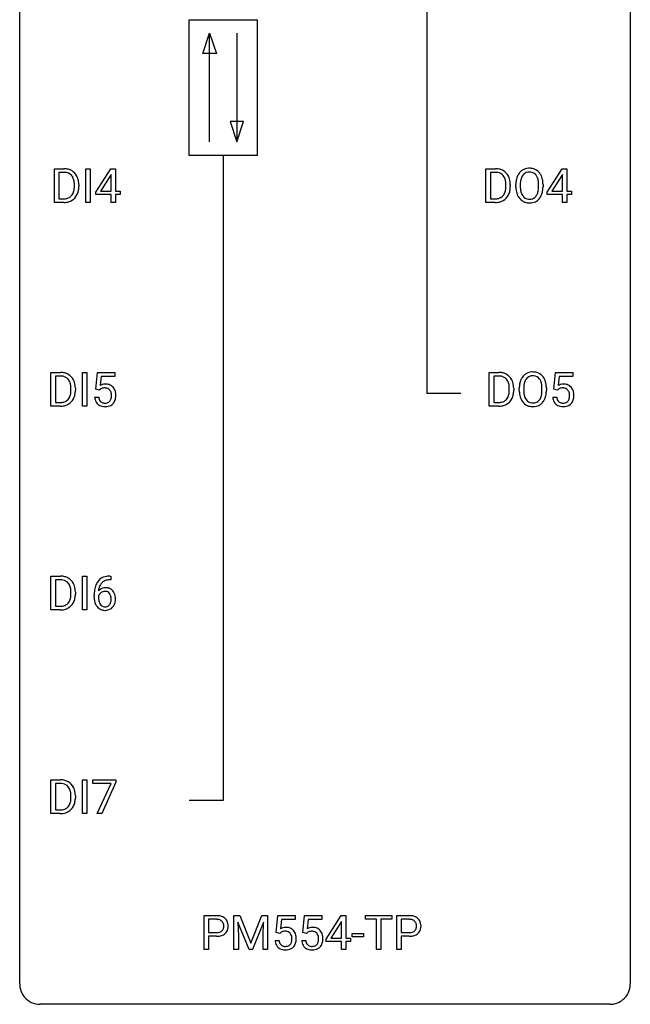
# Model space of a CAD drawing. Extents: x 2.8 to 26.6, y -2.8 to 76.6.
# Drawn here: x 2.8 to 26.6, y -2.8 to 35.6 of the extents above; entities that cross this region are included whole.
import ezdxf

# ---------------------------------------------------------------- set-up
doc = ezdxf.new("R2010")
doc.units = 0
doc.layers.add('DEFAULT_255_1_388', color=255, linetype='CONTINUOUS')
doc.layers.add('DEFAULT_255_2_778', color=255, linetype='CONTINUOUS')

msp = doc.modelspace()

# ---------------------------------------------------------------- linework, layer by layer
at = {"layer": 'DEFAULT_255_1_388'}
for p, q in [((4.131, 28.464), (4.131, 29.78)), ((4.131, 29.78), (4.503, 29.78)), ((4.507, 29.637), (4.305, 29.637)), ((4.305, 29.637), (4.305, 28.606)), ((5.357, 28.464), (5.357, 29.78)), ((5.357, 29.78), (5.531, 29.78)), ((5.531, 29.78), (5.531, 28.464)), ((5.743, 28.868), (6.332, 29.78)), ((6.342, 29.551), (6.322, 29.515)), ((6.332, 29.78), (6.51, 29.78)), ((6.342, 28.906), (6.342, 29.551)), ((6.51, 29.78), (6.51, 28.906)), ((20.961, 28.464), (20.961, 29.78)), ((20.961, 29.78), (21.332, 29.78)), ((21.337, 29.637), (21.134, 29.637)), ((21.134, 29.637), (21.134, 28.606)), ((23.342, 28.868), (23.931, 29.78)), ((23.941, 29.551), (23.921, 29.515)), ((23.931, 29.78), (24.109, 29.78)), ((23.941, 28.906), (23.941, 29.551)), ((24.109, 29.78), (24.109, 28.906)), ((4.911, 29.086), (4.911, 29.163)), ((5.083, 29.166), (5.083, 29.082)), ((6.322, 29.515), (5.933, 28.906)), ((21.74, 29.086), (21.74, 29.163)), ((21.912, 29.166), (21.912, 29.082)), ((22.128, 29.068), (22.128, 29.163)), ((22.301, 29.176), (22.301, 29.08)), ((23.014, 29.067), (23.014, 29.165)), ((23.186, 29.163), (23.186, 29.08)), ((23.921, 29.515), (23.531, 28.906)), ((5.743, 28.77), (5.743, 28.868)), ((5.933, 28.906), (6.342, 28.906)), ((6.51, 28.906), (6.693, 28.906)), ((6.693, 28.906), (6.693, 28.77)), ((23.342, 28.77), (23.342, 28.868)), ((23.531, 28.906), (23.941, 28.906)), ((24.109, 28.906), (24.291, 28.906)), ((24.291, 28.906), (24.291, 28.77)), ((4.495, 28.464), (4.131, 28.464)), ((4.305, 28.606), (4.487, 28.606)), ((5.531, 28.464), (5.357, 28.464)), ((6.342, 28.77), (5.743, 28.77)), ((6.342, 28.464), (6.342, 28.77)), ((6.51, 28.464), (6.342, 28.464)), ((6.693, 28.77), (6.51, 28.77)), ((6.51, 28.77), (6.51, 28.464)), ((21.325, 28.464), (20.961, 28.464)), ((21.134, 28.606), (21.317, 28.606)), ((23.941, 28.77), (23.342, 28.77)), ((23.941, 28.464), (23.941, 28.77)), ((24.109, 28.464), (23.941, 28.464)), ((24.291, 28.77), (24.109, 28.77)), ((24.109, 28.77), (24.109, 28.464)), ((3.999, 20.527), (3.999, 21.842)), ((3.999, 21.842), (4.37, 21.842)), ((4.375, 21.7), (4.172, 21.7)), ((4.172, 21.7), (4.172, 20.669)), ((5.225, 20.527), (5.225, 21.842)), ((5.225, 21.842), (5.399, 21.842)), ((5.399, 21.842), (5.399, 20.527)), ((5.749, 21.187), (5.816, 21.842)), ((5.816, 21.842), (6.49, 21.842)), ((5.958, 21.688), (5.918, 21.329)), ((6.49, 21.688), (5.958, 21.688)), ((6.49, 21.842), (6.49, 21.688)), ((21.093, 20.527), (21.093, 21.842)), ((21.093, 21.842), (21.464, 21.842)), ((21.469, 21.7), (21.266, 21.7)), ((21.266, 21.7), (21.266, 20.669)), ((23.612, 21.187), (23.679, 21.842)), ((23.679, 21.842), (24.353, 21.842)), ((23.821, 21.688), (23.781, 21.329)), ((24.353, 21.688), (23.821, 21.688)), ((24.353, 21.842), (24.353, 21.688)), ((4.779, 21.149), (4.779, 21.225)), ((4.95, 21.229), (4.95, 21.145)), ((5.883, 21.152), (5.749, 21.187)), ((5.927, 21.188), (5.883, 21.152)), ((21.873, 21.149), (21.873, 21.225)), ((22.044, 21.229), (22.044, 21.145)), ((22.26, 21.13), (22.26, 21.225)), ((22.433, 21.239), (22.433, 21.142)), ((23.146, 21.13), (23.146, 21.227)), ((23.318, 21.225), (23.318, 21.142)), ((23.746, 21.152), (23.612, 21.187)), ((23.79, 21.188), (23.746, 21.152)), ((5.702, 20.873), (5.86, 20.873)), ((23.565, 20.873), (23.723, 20.873)), ((4.363, 20.527), (3.999, 20.527)), ((4.172, 20.669), (4.355, 20.669)), ((5.399, 20.527), (5.225, 20.527)), ((21.457, 20.527), (21.093, 20.527)), ((21.266, 20.669), (21.449, 20.669)), ((3.999, 12.589), (3.999, 13.905)), ((3.999, 13.905), (4.37, 13.905)), ((5.225, 12.589), (5.225, 13.905)), ((5.225, 13.905), (5.399, 13.905)), ((5.399, 13.905), (5.399, 12.589)), ((6.298, 13.906), (6.328, 13.906)), ((6.328, 13.906), (6.328, 13.764)), ((4.375, 13.762), (4.172, 13.762)), ((4.172, 13.762), (4.172, 12.731)), ((6.328, 13.764), (6.298, 13.764)), ((4.779, 13.211), (4.779, 13.288)), ((4.95, 13.291), (4.95, 13.207)), ((5.682, 13.09), (5.682, 13.154)), ((5.85, 13.132), (5.85, 13.071)), ((4.172, 12.731), (4.355, 12.731)), ((4.363, 12.589), (3.999, 12.589)), ((5.399, 12.589), (5.225, 12.589)), ((3.999, 4.652), (3.999, 5.967)), ((3.999, 5.967), (4.37, 5.967)), ((4.375, 5.825), (4.172, 5.825)), ((4.172, 5.825), (4.172, 4.794)), ((5.225, 4.652), (5.225, 5.967)), ((5.225, 5.967), (5.399, 5.967)), ((5.399, 5.967), (5.399, 4.652)), ((5.633, 5.83), (5.633, 5.967)), ((5.633, 5.967), (6.522, 5.967)), ((6.345, 5.83), (5.633, 5.83)), ((5.802, 4.652), (6.345, 5.83)), ((6.522, 5.874), (5.977, 4.652)), ((6.522, 5.967), (6.522, 5.874)), ((4.779, 5.274), (4.779, 5.35)), ((4.95, 5.354), (4.95, 5.27)), ((4.363, 4.652), (3.999, 4.652)), ((4.172, 4.794), (4.355, 4.794)), ((5.399, 4.652), (5.225, 4.652)), ((5.977, 4.652), (5.802, 4.652)), ((9.968, -0.64), (9.968, 0.676)), ((9.968, 0.676), (10.453, 0.676)), ((10.141, 0.533), (10.141, 0.017)), ((10.463, 0.533), (10.141, 0.533)), ((11.135, 0.676), (11.359, 0.676)), ((11.135, -0.64), (11.135, 0.676)), ((11.722, -0.64), (11.291, 0.423)), ((11.291, 0.423), (11.308, -0.127)), ((11.359, 0.676), (11.789, -0.398)), ((11.789, -0.398), (12.219, 0.676)), ((12.287, 0.426), (11.855, -0.64)), ((12.219, 0.676), (12.444, 0.676)), ((12.271, -0.127), (12.287, 0.426)), ((12.444, 0.676), (12.444, -0.64)), ((12.784, 0.02), (12.851, 0.676)), ((12.851, 0.676), (13.525, 0.676)), ((12.993, 0.521), (12.953, 0.163)), ((13.525, 0.521), (12.993, 0.521)), ((13.525, 0.676), (13.525, 0.521)), ((13.823, 0.02), (13.89, 0.676)), ((13.89, 0.676), (14.564, 0.676)), ((14.032, 0.521), (13.992, 0.163)), ((14.564, 0.521), (14.032, 0.521)), ((14.564, 0.676), (14.564, 0.521)), ((14.724, -0.236), (15.313, 0.676)), ((15.303, 0.411), (14.914, -0.198)), ((15.323, 0.447), (15.303, 0.411)), ((15.313, 0.676), (15.491, 0.676)), ((15.323, -0.198), (15.323, 0.447)), ((15.491, 0.676), (15.491, -0.198)), ((16.27, 0.533), (16.27, 0.676)), ((16.27, 0.676), (17.287, 0.676)), ((16.692, 0.533), (16.27, 0.533)), ((16.692, -0.64), (16.692, 0.533)), ((17.287, 0.533), (16.865, 0.533)), ((16.865, 0.533), (16.865, -0.64)), ((17.287, 0.676), (17.287, 0.533)), ((17.483, -0.64), (17.483, 0.676)), ((17.483, 0.676), (17.968, 0.676)), ((17.656, 0.533), (17.656, 0.017)), ((17.978, 0.533), (17.656, 0.533)), ((10.141, 0.017), (10.453, 0.017)), ((12.918, -0.015), (12.784, 0.02)), ((12.962, 0.022), (12.918, -0.015)), ((13.957, -0.015), (13.823, 0.02)), ((14.001, 0.022), (13.957, -0.015)), ((17.656, 0.017), (17.968, 0.017)), ((10.451, -0.125), (10.141, -0.125)), ((10.141, -0.125), (10.141, -0.64)), ((11.308, -0.127), (11.308, -0.64)), ((12.271, -0.64), (12.271, -0.127)), ((12.737, -0.294), (12.895, -0.294)), ((13.776, -0.294), (13.934, -0.294)), ((14.724, -0.334), (14.724, -0.236)), ((15.323, -0.334), (14.724, -0.334)), ((14.914, -0.198), (15.323, -0.198)), ((15.323, -0.64), (15.323, -0.334)), ((15.491, -0.198), (15.674, -0.198)), ((15.674, -0.334), (15.491, -0.334)), ((15.491, -0.334), (15.491, -0.64)), ((15.674, -0.198), (15.674, -0.334)), ((15.749, -0.149), (15.749, -0.013)), ((15.749, -0.013), (16.19, -0.013)), ((16.19, -0.149), (15.749, -0.149)), ((16.19, -0.013), (16.19, -0.149)), ((17.966, -0.125), (17.656, -0.125)), ((17.656, -0.125), (17.656, -0.64)), ((10.141, -0.64), (9.968, -0.64)), ((11.308, -0.64), (11.135, -0.64)), ((11.855, -0.64), (11.722, -0.64)), ((12.444, -0.64), (12.271, -0.64)), ((15.491, -0.64), (15.323, -0.64)), ((16.865, -0.64), (16.692, -0.64)), ((17.656, -0.64), (17.483, -0.64))]:
    msp.add_line(p, q, dxfattribs=at)
for centre, radius, start, end in [((4.507, 29.12), 0.66, 75.41, 90.3803), ((4.505, 29.123), 0.514, 79.2154, 89.7445), ((4.542, 29.287), 0.347, 40.384, 80.1431), ((4.533, 29.228), 0.549, 60.1455, 75.189), ((4.551, 29.259), 0.513, 26.5254, 60.1451), ((21.336, 29.12), 0.66, 75.41, 90.3803), ((21.334, 29.123), 0.514, 79.2154, 89.7445), ((21.371, 29.287), 0.347, 40.384, 80.1431), ((21.362, 29.228), 0.549, 60.1455, 75.189), ((21.38, 29.259), 0.513, 26.5254, 60.1451), ((22.699, 29.274), 0.553, 139.626, 156.0379), ((22.633, 29.327), 0.468, 122.6415, 139.3432), ((22.644, 29.306), 0.491, 93.0225, 122.4556), ((22.642, 29.346), 0.302, 110.823, 143.918), ((22.652, 29.303), 0.346, 89.3037, 109.9046), ((22.656, 29.198), 0.6, 89.9757, 93.6341), ((22.661, 29.243), 0.555, 73.7463, 90.4234), ((22.657, 29.229), 0.42, 84.3846, 90.0761), ((22.676, 29.346), 0.302, 36.1437, 85.6628), ((22.681, 29.319), 0.477, 57.6631, 73.4517), ((22.68, 29.322), 0.475, 29.1441, 57.4147), ((22.574, 29.256), 0.599, 24.0986, 29.7321), ((4.513, 29.264), 0.383, 26.5778, 40.1534), ((4.408, 29.216), 0.498, 9.6573, 26.1932), ((4.143, 29.168), 0.768, 359.6455, 9.8608), ((4.425, 29.192), 0.656, 7.403, 26.8322), ((4.245, 29.164), 0.837, 0.1606, 7.7176), ((21.342, 29.264), 0.383, 26.5778, 40.1534), ((21.238, 29.216), 0.498, 9.6573, 26.1932), ((20.972, 29.168), 0.768, 359.6455, 9.8608), ((21.254, 29.192), 0.656, 7.403, 26.8322), ((21.075, 29.164), 0.837, 0.1606, 7.7176), ((23.057, 29.167), 0.929, 169.5253, 180.2766), ((22.843, 29.207), 0.712, 155.8315, 169.5089), ((23.232, 29.167), 0.932, 174.0509, 179.4175), ((22.962, 29.198), 0.659, 163.0419, 174.314), ((22.747, 29.266), 0.434, 143.5289, 163.298), ((22.598, 29.286), 0.4, 20.3231, 36.499), ((22.415, 29.219), 0.595, 7.8926, 20.2962), ((22.078, 29.169), 0.936, 359.7055, 8.036), ((22.458, 29.208), 0.725, 8.6655, 23.8241), ((22.207, 29.167), 0.979, 359.7807, 8.8218), ((4.494, 28.999), 0.407, 318.7418, 343.6873), ((4.291, 29.062), 0.619, 343.3325, 355.8549), ((4.055, 29.085), 0.856, 355.4989, 0.079), ((4.45, 29.041), 0.629, 333.0707, 348.7181), ((4.264, 29.078), 0.819, 348.729, 0.3013), ((21.323, 28.999), 0.407, 318.7418, 343.6873), ((21.12, 29.062), 0.619, 343.3325, 355.8549), ((20.884, 29.085), 0.856, 355.4989, 0.079), ((21.28, 29.041), 0.629, 333.0707, 348.7181), ((21.093, 29.078), 0.819, 348.729, 0.3013), ((23.06, 29.074), 0.932, 180.3723, 188.9254), ((22.836, 29.036), 0.705, 188.7217, 204.824), ((23.175, 29.075), 0.875, 179.6929, 188.7909), ((22.876, 29.027), 0.571, 188.6328, 202.5631), ((22.735, 28.97), 0.419, 202.8079, 216.1196), ((22.585, 28.962), 0.415, 323.6547, 342.6591), ((22.356, 29.036), 0.655, 342.4092, 353.6452), ((22.038, 29.076), 0.976, 353.4028, 359.4847), ((22.472, 29.031), 0.71, 336.0278, 350.5787), ((22.214, 29.075), 0.972, 350.4878, 0.2625), ((4.492, 29.124), 0.518, 269.497, 284.0205), ((4.489, 29.229), 0.764, 270.4447, 278.4508), ((4.518, 29.059), 0.592, 278.1072, 299.034), ((4.532, 28.971), 0.359, 283.7699, 318.1557), ((4.559, 28.982), 0.505, 299.2531, 333.4571), ((21.321, 29.124), 0.518, 269.497, 284.0205), ((21.319, 29.229), 0.764, 270.4447, 278.4508), ((21.348, 29.059), 0.592, 278.1072, 299.034), ((21.361, 28.971), 0.359, 283.7699, 318.1557), ((21.388, 28.982), 0.505, 299.2531, 333.4571), ((22.746, 28.998), 0.607, 205.1185, 209.6465), ((22.648, 28.937), 0.492, 209.0633, 237.3493), ((22.638, 28.924), 0.476, 237.535, 252.1858), ((22.644, 28.897), 0.303, 215.0756, 264.638), ((22.654, 28.985), 0.538, 252.5221, 270.4416), ((22.658, 28.991), 0.397, 263.8464, 270.0831), ((22.659, 29.062), 0.615, 269.917, 276.3395), ((22.663, 28.962), 0.368, 269.3649, 287.515), ((22.678, 28.933), 0.486, 275.8196, 302.1886), ((22.683, 28.889), 0.293, 288.0629, 323.8116), ((22.691, 28.908), 0.458, 302.4806, 319.6144), ((22.623, 28.963), 0.544, 319.8874, 336.1331), ((4.375, 21.183), 0.66, 75.41, 90.3803), ((4.372, 21.186), 0.514, 79.2154, 89.7445), ((4.409, 21.349), 0.347, 40.384, 80.1431), ((4.4, 21.29), 0.549, 60.1455, 75.189), ((4.381, 21.327), 0.383, 26.5778, 40.1534), ((4.418, 21.321), 0.513, 26.5254, 60.1451), ((4.276, 21.278), 0.498, 9.6573, 26.1932), ((4.292, 21.255), 0.656, 7.403, 26.8322), ((21.469, 21.183), 0.66, 75.41, 90.3803), ((21.467, 21.186), 0.514, 79.2154, 89.7445), ((21.503, 21.349), 0.347, 40.384, 80.1431), ((21.495, 21.29), 0.549, 60.1455, 75.189), ((21.512, 21.321), 0.513, 26.5254, 60.1451), ((21.475, 21.327), 0.383, 26.5778, 40.1534), ((21.37, 21.278), 0.498, 9.6573, 26.1932), ((21.386, 21.255), 0.656, 7.403, 26.8322), ((22.976, 21.269), 0.712, 155.8315, 169.5089), ((22.832, 21.336), 0.553, 139.626, 156.0379), ((22.765, 21.389), 0.468, 122.6415, 139.3432), ((22.879, 21.328), 0.434, 143.5289, 163.298), ((22.777, 21.369), 0.491, 93.0225, 122.4556), ((22.774, 21.408), 0.302, 110.823, 143.918), ((22.785, 21.365), 0.346, 89.3037, 109.9046), ((22.789, 21.26), 0.6, 89.9757, 93.6341), ((22.793, 21.305), 0.555, 73.7463, 90.4234), ((22.79, 21.291), 0.42, 84.3846, 90.0761), ((22.808, 21.408), 0.302, 36.1437, 85.6628), ((22.813, 21.382), 0.477, 57.6631, 73.4517), ((22.731, 21.349), 0.4, 20.3231, 36.499), ((22.812, 21.384), 0.475, 29.1441, 57.4147), ((22.548, 21.281), 0.595, 7.8926, 20.2962), ((22.707, 21.318), 0.599, 24.0986, 29.7321), ((22.59, 21.27), 0.725, 8.6655, 23.8241), ((4.011, 21.23), 0.768, 359.6455, 9.8608), ((3.922, 21.147), 0.856, 355.4989, 0.079), ((4.131, 21.141), 0.819, 348.729, 0.3013), ((4.113, 21.227), 0.837, 0.1606, 7.7176), ((6.127, 20.972), 0.414, 93.7182, 120.2539), ((6.048, 21.031), 0.199, 114.1952, 127.3642), ((6.073, 20.97), 0.265, 98.9836, 113.8906), ((6.097, 20.832), 0.405, 89.6805, 99.1614), ((6.099, 20.907), 0.33, 84.6966, 90.0672), ((6.137, 20.881), 0.506, 89.966, 94.2495), ((6.113, 20.998), 0.237, 41.7851, 85.9892), ((6.142, 20.947), 0.439, 73.8045, 90.5586), ((6.168, 21.043), 0.339, 41.3071, 73.543), ((6.087, 20.976), 0.271, 12.649, 41.6081), ((6.122, 21.003), 0.401, 13.5076, 41.2175), ((21.105, 21.23), 0.768, 359.6455, 9.8608), ((21.017, 21.147), 0.856, 355.4989, 0.079), ((21.225, 21.141), 0.819, 348.729, 0.3013), ((21.207, 21.227), 0.837, 0.1606, 7.7176), ((23.19, 21.23), 0.929, 169.5253, 180.2766), ((23.193, 21.137), 0.932, 180.3723, 188.9254), ((23.365, 21.229), 0.932, 174.0509, 179.4175), ((23.308, 21.138), 0.875, 179.6929, 188.7909), ((23.094, 21.261), 0.659, 163.0419, 174.314), ((22.21, 21.232), 0.936, 359.7055, 8.036), ((22.17, 21.138), 0.976, 353.4028, 359.4847), ((22.346, 21.138), 0.972, 350.4878, 0.2625), ((22.339, 21.229), 0.979, 359.7807, 8.8218), ((23.99, 20.972), 0.414, 93.7182, 120.2539), ((23.911, 21.031), 0.199, 114.1952, 127.3642), ((23.936, 20.97), 0.265, 98.9836, 113.8906), ((23.96, 20.832), 0.405, 89.6805, 99.1614), ((23.962, 20.907), 0.33, 84.6966, 90.0672), ((24, 20.881), 0.506, 89.966, 94.2495), ((23.976, 20.998), 0.237, 41.7851, 85.9892), ((24.005, 20.947), 0.439, 73.8045, 90.5586), ((24.031, 21.043), 0.339, 41.3071, 73.543), ((23.95, 20.976), 0.271, 12.649, 41.6081), ((23.985, 21.003), 0.401, 13.5076, 41.2175), ((4.399, 21.033), 0.359, 283.7699, 318.1557), ((4.361, 21.062), 0.407, 318.7418, 343.6873), ((4.426, 21.045), 0.505, 299.2531, 333.4571), ((4.159, 21.125), 0.619, 343.3325, 355.8549), ((4.318, 21.104), 0.629, 333.0707, 348.7181), ((6.206, 20.916), 0.505, 184.9244, 194.4976), ((6.066, 20.876), 0.36, 193.7536, 228.5273), ((6.227, 20.92), 0.37, 187.3597, 198.6734), ((6.109, 20.879), 0.245, 198.4454, 217.7945), ((6.076, 20.856), 0.204, 218.2887, 228.5613), ((6.132, 20.859), 0.212, 286.725, 320.6005), ((6.089, 20.894), 0.267, 320.6712, 344.544), ((5.959, 20.932), 0.403, 344.2414, 356.7358), ((5.968, 20.947), 0.393, 359.5579, 12.9534), ((5.818, 20.944), 0.544, 356.3547, 0.0507), ((6.119, 20.897), 0.405, 323.6727, 348.1675), ((5.937, 20.955), 0.592, 1.133, 13.8831), ((5.922, 20.942), 0.607, 347.8573, 0.4294), ((5.777, 20.946), 0.752, 359.9925, 1.5431), ((21.494, 21.033), 0.359, 283.7699, 318.1557), ((21.456, 21.062), 0.407, 318.7418, 343.6873), ((21.521, 21.045), 0.505, 299.2531, 333.4571), ((21.253, 21.125), 0.619, 343.3325, 355.8549), ((21.412, 21.104), 0.629, 333.0707, 348.7181), ((22.968, 21.099), 0.705, 188.7217, 204.824), ((22.878, 21.061), 0.607, 205.1185, 209.6465), ((22.781, 20.999), 0.492, 209.0633, 237.3493), ((23.008, 21.09), 0.571, 188.6328, 202.5631), ((22.867, 21.033), 0.419, 202.8079, 216.1196), ((22.776, 20.96), 0.303, 215.0756, 264.638), ((22.815, 20.951), 0.293, 288.0629, 323.8116), ((22.717, 21.024), 0.415, 323.6547, 342.6591), ((22.488, 21.099), 0.655, 342.4092, 353.6452), ((22.756, 21.025), 0.544, 319.8874, 336.1331), ((22.604, 21.093), 0.71, 336.0278, 350.5787), ((24.069, 20.916), 0.505, 184.9244, 194.4976), ((23.929, 20.876), 0.36, 193.7536, 228.5273), ((24.09, 20.92), 0.37, 187.3597, 198.6734), ((23.972, 20.879), 0.245, 198.4454, 217.7945), ((23.939, 20.856), 0.204, 218.2887, 228.5613), ((23.995, 20.859), 0.212, 286.725, 320.6005), ((23.952, 20.894), 0.267, 320.6712, 344.544), ((23.822, 20.932), 0.403, 344.2414, 356.7358), ((23.831, 20.947), 0.393, 359.5579, 12.9534), ((23.681, 20.944), 0.544, 356.3547, 0.0507), ((23.982, 20.897), 0.405, 323.6727, 348.1675), ((23.8, 20.955), 0.592, 1.133, 13.8831), ((23.785, 20.942), 0.607, 347.8573, 0.4294), ((23.64, 20.946), 0.752, 359.9925, 1.5431), ((4.359, 21.187), 0.518, 269.497, 284.0205), ((4.357, 21.291), 0.764, 270.4447, 278.4508), ((4.386, 21.122), 0.592, 278.1072, 299.034), ((6.075, 20.889), 0.376, 228.9024, 256.3313), ((6.087, 20.871), 0.223, 228.9652, 258.1237), ((6.108, 21.024), 0.515, 256.2426, 270.4486), ((6.11, 20.97), 0.325, 257.7261, 270.4014), ((6.115, 20.92), 0.274, 269.4204, 286.421), ((6.116, 21.048), 0.539, 269.5771, 282.4215), ((6.159, 20.873), 0.359, 281.8396, 316.5458), ((6.152, 20.877), 0.367, 316.8172, 323.1487), ((21.454, 21.187), 0.518, 269.497, 284.0205), ((21.451, 21.291), 0.764, 270.4447, 278.4508), ((21.48, 21.122), 0.592, 278.1072, 299.034), ((22.77, 20.986), 0.476, 237.535, 252.1858), ((22.787, 21.047), 0.538, 252.5221, 270.4416), ((22.79, 21.053), 0.397, 263.8464, 270.0831), ((22.795, 21.024), 0.368, 269.3649, 287.515), ((22.792, 21.124), 0.615, 269.917, 276.3395), ((22.81, 20.996), 0.486, 275.8196, 302.1886), ((22.823, 20.971), 0.458, 302.4806, 319.6144), ((23.938, 20.889), 0.376, 228.9024, 256.3313), ((23.95, 20.871), 0.223, 228.9652, 258.1237), ((23.971, 21.024), 0.515, 256.2426, 270.4486), ((23.973, 20.97), 0.325, 257.7261, 270.4014), ((23.978, 20.92), 0.274, 269.4204, 286.421), ((23.979, 21.048), 0.539, 269.5771, 282.4215), ((24.022, 20.873), 0.359, 281.8396, 316.5458), ((24.015, 20.877), 0.367, 316.8172, 323.1487), ((4.375, 13.245), 0.66, 75.41, 90.3803), ((4.4, 13.353), 0.549, 60.1455, 75.189), ((4.418, 13.384), 0.513, 26.5254, 60.1451), ((6.231, 13.389), 0.508, 102.8716, 140.8565), ((6.304, 13.114), 0.791, 90.3778, 103.5868), ((4.372, 13.248), 0.514, 79.2154, 89.7445), ((4.409, 13.412), 0.347, 40.384, 80.1431), ((4.381, 13.389), 0.383, 26.5778, 40.1534), ((4.276, 13.341), 0.498, 9.6573, 26.1932), ((4.292, 13.317), 0.656, 7.403, 26.8322), ((6.552, 13.239), 0.864, 157.9802, 171.6247), ((6.303, 13.338), 0.596, 141.4299, 157.8541), ((6.111, 13.109), 0.341, 95.8332, 138.9954), ((6.464, 13.287), 0.613, 161.2851, 174.2074), ((6.278, 13.352), 0.416, 134.5304, 161.621), ((6.26, 13.364), 0.394, 104.2856, 133.863), ((6.136, 12.965), 0.487, 89.8756, 97.0541), ((6.141, 13.059), 0.393, 71.6407, 90.6241), ((6.303, 13.202), 0.562, 90.6001, 104.5147), ((6.158, 13.122), 0.329, 39.6368, 71.0191), ((4.159, 13.187), 0.619, 343.3325, 355.8549), ((4.011, 13.293), 0.768, 359.6455, 9.8608), ((3.922, 13.21), 0.856, 355.4989, 0.079), ((4.131, 13.203), 0.819, 348.729, 0.3013), ((4.113, 13.289), 0.837, 0.1606, 7.7176), ((7.047, 13.162), 1.364, 171.4524, 180.3159), ((6.419, 13.085), 0.736, 179.6345, 191.7837), ((6.094, 13.045), 0.258, 145.2975, 160.2661), ((6.439, 13.067), 0.589, 179.6512, 190.2856), ((6.623, 13.265), 0.773, 173.7818, 174.9252), ((6.113, 13.029), 0.284, 124.9742, 144.896), ((6.108, 13.046), 0.267, 89.8751, 126.2072), ((6.109, 13.049), 0.264, 85.015, 90.0508), ((6.117, 13.105), 0.208, 36.825, 85.7417), ((6.069, 13.062), 0.271, 32.3029, 38.0821), ((6.034, 13.043), 0.311, 11.0483, 31.8146), ((5.891, 13.013), 0.457, 359.6211, 11.284), ((6.086, 13.06), 0.423, 10.6588, 39.9045), ((5.912, 13.022), 0.601, 359.6828, 11.1327), ((4.359, 13.249), 0.518, 269.497, 284.0205), ((4.386, 13.184), 0.592, 278.1072, 299.034), ((4.399, 13.096), 0.359, 283.7699, 318.1557), ((4.361, 13.124), 0.407, 318.7418, 343.6873), ((4.426, 13.107), 0.505, 299.2531, 333.4571), ((4.318, 13.166), 0.629, 333.0707, 348.7181), ((6.201, 13.036), 0.513, 191.4115, 218.6078), ((6.102, 12.954), 0.384, 218.1666, 245.878), ((6.249, 13.031), 0.395, 190.0945, 207.51), ((6.185, 13.001), 0.325, 207.9585, 216.3254), ((6.147, 12.97), 0.275, 215.7661, 232.5457), ((6.104, 12.915), 0.205, 232.8006, 270.6605), ((6.109, 12.956), 0.246, 269.3551, 288.4746), ((6.132, 12.939), 0.366, 275.6342, 317.8247), ((6.119, 12.917), 0.206, 289.1832, 322.9685), ((6.05, 12.971), 0.293, 322.6007, 346.5183), ((5.92, 13.004), 0.428, 346.2585, 358.774), ((5.805, 13.01), 0.543, 358.3758, 0.0082), ((6.095, 12.969), 0.413, 318.1409, 347.6118), ((5.908, 13.014), 0.606, 347.2486, 0.4371), ((4.357, 13.354), 0.764, 270.4447, 278.4508), ((6.101, 12.97), 0.398, 246.9139, 270.7437), ((6.107, 13.085), 0.514, 269.8873, 276.7916), ((4.375, 5.308), 0.66, 75.41, 90.3803), ((4.372, 5.311), 0.514, 79.2154, 89.7445), ((4.409, 5.474), 0.347, 40.384, 80.1431), ((4.4, 5.415), 0.549, 60.1455, 75.189), ((4.418, 5.446), 0.513, 26.5254, 60.1451), ((4.381, 5.452), 0.383, 26.5778, 40.1534), ((4.276, 5.403), 0.498, 9.6573, 26.1932), ((4.011, 5.355), 0.768, 359.6455, 9.8608), ((4.292, 5.38), 0.656, 7.403, 26.8322), ((4.113, 5.352), 0.837, 0.1606, 7.7176), ((4.361, 5.187), 0.407, 318.7418, 343.6873), ((4.159, 5.25), 0.619, 343.3325, 355.8549), ((3.922, 5.272), 0.856, 355.4989, 0.079), ((4.318, 5.229), 0.629, 333.0707, 348.7181), ((4.131, 5.266), 0.819, 348.729, 0.3013), ((4.359, 5.312), 0.518, 269.497, 284.0205), ((4.357, 5.416), 0.764, 270.4447, 278.4508), ((4.386, 5.247), 0.592, 278.1072, 299.034), ((4.399, 5.158), 0.359, 283.7699, 318.1557), ((4.426, 5.17), 0.505, 299.2531, 333.4571), ((10.458, -0.006), 0.682, 78.838, 90.3982), ((10.453, 0.055), 0.478, 87.8589, 88.7986), ((10.459, 0.155), 0.378, 75.2763, 88.2916), ((10.492, 0.275), 0.254, 46.8628, 75.6677), ((10.504, 0.221), 0.45, 58.9633, 79.0811), ((10.509, 0.294), 0.229, 15.7442, 46.6202), ((10.538, 0.284), 0.378, 48.0195, 58.4476), ((10.548, 0.294), 0.364, 3.3375, 48.1767), ((17.972, -0.006), 0.682, 78.838, 90.3982), ((17.968, 0.055), 0.478, 87.8589, 88.7986), ((17.974, 0.155), 0.378, 75.2763, 88.2916), ((18.007, 0.275), 0.254, 46.8628, 75.6677), ((18.019, 0.221), 0.45, 58.9633, 79.0811), ((18.024, 0.294), 0.229, 15.7442, 46.6202), ((18.053, 0.284), 0.378, 48.0195, 58.4476), ((18.063, 0.294), 0.364, 3.3375, 48.1767), ((10.456, 0.493), 0.476, 269.6596, 279.4151), ((10.485, 0.325), 0.305, 279.205, 294.9902), ((10.517, 0.252), 0.226, 295.2887, 311.2913), ((10.525, 0.24), 0.211, 311.7854, 347.2861), ((10.439, 0.275), 0.301, 359.4673, 15.5931), ((10.415, 0.269), 0.326, 346.6892, 0.1057), ((10.322, 0.272), 0.418, 359.6324, 359.9961), ((10.577, 0.23), 0.332, 310.8832, 346.5427), ((10.424, 0.269), 0.49, 346.1879, 0.5059), ((10.41, 0.274), 0.504, 359.9483, 4.6823), ((13.162, -0.195), 0.414, 93.7182, 120.2539), ((13.083, -0.136), 0.199, 114.1952, 127.3642), ((13.108, -0.197), 0.265, 98.9836, 113.8906), ((13.131, -0.335), 0.405, 89.6805, 99.1614), ((13.134, -0.26), 0.33, 84.6966, 90.0672), ((13.172, -0.286), 0.506, 89.966, 94.2495), ((13.148, -0.169), 0.237, 41.7851, 85.9892), ((13.177, -0.22), 0.439, 73.8045, 90.5586), ((13.203, -0.123), 0.339, 41.3071, 73.543), ((13.156, -0.164), 0.401, 13.5076, 41.2175), ((14.201, -0.195), 0.414, 93.7182, 120.2539), ((14.122, -0.136), 0.199, 114.1952, 127.3642), ((14.147, -0.197), 0.265, 98.9836, 113.8906), ((14.171, -0.335), 0.405, 89.6805, 99.1614), ((14.173, -0.26), 0.33, 84.6966, 90.0672), ((14.211, -0.286), 0.506, 89.966, 94.2495), ((14.187, -0.169), 0.237, 41.7851, 85.9892), ((14.216, -0.22), 0.439, 73.8045, 90.5586), ((14.242, -0.123), 0.339, 41.3071, 73.543), ((14.196, -0.164), 0.401, 13.5076, 41.2175), ((17.971, 0.493), 0.476, 269.6596, 279.4151), ((18, 0.325), 0.305, 279.205, 294.9902), ((18.032, 0.252), 0.226, 295.2887, 311.2913), ((18.04, 0.24), 0.211, 311.7854, 347.2861), ((17.954, 0.275), 0.301, 359.4673, 15.5931), ((17.929, 0.269), 0.326, 346.6892, 0.1057), ((17.837, 0.272), 0.418, 359.6324, 359.9961), ((18.092, 0.23), 0.332, 310.8832, 346.5427), ((17.939, 0.269), 0.49, 346.1879, 0.5059), ((17.925, 0.274), 0.504, 359.9483, 4.6823), ((10.453, 0.726), 0.851, 269.8968, 275.0193), ((10.478, 0.478), 0.601, 274.6848, 287.0247), ((10.542, 0.277), 0.39, 286.6925, 310.2288), ((13.241, -0.25), 0.505, 184.9244, 194.4976), ((13.101, -0.291), 0.36, 193.7536, 228.5273), ((13.262, -0.246), 0.37, 187.3597, 198.6734), ((13.144, -0.287), 0.245, 198.4454, 217.7945), ((13.122, -0.191), 0.271, 12.649, 41.6081), ((13.124, -0.273), 0.267, 320.6712, 344.544), ((12.993, -0.234), 0.403, 344.2414, 356.7358), ((13.003, -0.219), 0.393, 359.5579, 12.9534), ((12.853, -0.223), 0.544, 356.3547, 0.0507), ((13.153, -0.27), 0.405, 323.6727, 348.1675), ((12.972, -0.212), 0.592, 1.133, 13.8831), ((12.957, -0.225), 0.607, 347.8573, 0.4294), ((12.812, -0.22), 0.752, 359.9925, 1.5431), ((14.28, -0.25), 0.505, 184.9244, 194.4976), ((14.14, -0.291), 0.36, 193.7536, 228.5273), ((14.301, -0.246), 0.37, 187.3597, 198.6734), ((14.183, -0.287), 0.245, 198.4454, 217.7945), ((14.161, -0.191), 0.271, 12.649, 41.6081), ((14.163, -0.273), 0.267, 320.6712, 344.544), ((14.033, -0.234), 0.403, 344.2414, 356.7358), ((14.042, -0.219), 0.393, 359.5579, 12.9534), ((13.892, -0.223), 0.544, 356.3547, 0.0507), ((14.193, -0.27), 0.405, 323.6727, 348.1675), ((14.011, -0.212), 0.592, 1.133, 13.8831), ((13.996, -0.225), 0.607, 347.8573, 0.4294), ((13.851, -0.22), 0.752, 359.9925, 1.5431), ((17.967, 0.726), 0.851, 269.8968, 275.0193), ((17.993, 0.478), 0.601, 274.6848, 287.0247), ((18.057, 0.277), 0.39, 286.6925, 310.2288), ((13.11, -0.278), 0.376, 228.9024, 256.3313), ((13.111, -0.311), 0.204, 218.2887, 228.5613), ((13.122, -0.296), 0.223, 228.9652, 258.1237), ((13.143, -0.143), 0.515, 256.2426, 270.4486), ((13.145, -0.197), 0.325, 257.7261, 270.4014), ((13.15, -0.247), 0.274, 269.4204, 286.421), ((13.151, -0.119), 0.539, 269.5771, 282.4215), ((13.167, -0.308), 0.212, 286.725, 320.6005), ((13.193, -0.294), 0.359, 281.8396, 316.5458), ((13.187, -0.29), 0.367, 316.8172, 323.1487), ((14.149, -0.278), 0.376, 228.9024, 256.3313), ((14.15, -0.311), 0.204, 218.2887, 228.5613), ((14.161, -0.296), 0.223, 228.9652, 258.1237), ((14.182, -0.143), 0.515, 256.2426, 270.4486), ((14.184, -0.197), 0.325, 257.7261, 270.4014), ((14.189, -0.247), 0.274, 269.4204, 286.421), ((14.19, -0.119), 0.539, 269.5771, 282.4215), ((14.206, -0.308), 0.212, 286.725, 320.6005), ((14.233, -0.294), 0.359, 281.8396, 316.5458), ((14.226, -0.29), 0.367, 316.8172, 323.1487)]:
    msp.add_arc(centre, radius, start, end, dxfattribs=at)
at = {"layer": 'DEFAULT_255_2_778'}
for p, q in [((2.779, -1.984), (2.779, 75.803)), ((26.591, 75.803), (26.591, -1.984)), ((18.654, 38.232), (18.654, 21.034)), ((9.393, 35.586), (12.039, 35.586)), ((9.393, 30.295), (9.393, 35.586)), ((12.039, 35.586), (12.039, 30.295)), ((9.922, 34.264), (10.187, 35.057)), ((10.187, 30.824), (10.187, 35.057)), ((10.187, 35.057), (10.452, 34.264)), ((11.245, 35.057), (11.245, 30.824)), ((10.452, 34.264), (9.922, 34.264)), ((10.981, 31.618), (11.245, 30.824)), ((11.51, 31.618), (10.981, 31.618)), ((11.245, 30.824), (11.51, 31.618)), ((12.039, 30.295), (9.393, 30.295)), ((10.716, 30.295), (10.716, 5.159)), ((18.654, 21.034), (19.977, 21.034)), ((10.716, 5.159), (9.393, 5.159)), ((25.797, -2.778), (3.572, -2.778))]:
    msp.add_line(p, q, dxfattribs=at)
for centre, start, end in [((3.57, -1.986), 179.8524, 219.1642), ((25.8, -1.986), 309.4762, 0.1483), ((3.57, -1.987), 219.1282, 270.1454), ((25.799, -1.987), 269.8517, 309.5112)]:
    msp.add_arc(centre, 0.791, start, end, dxfattribs=at)

doc.saveas('drawing.dxf')
